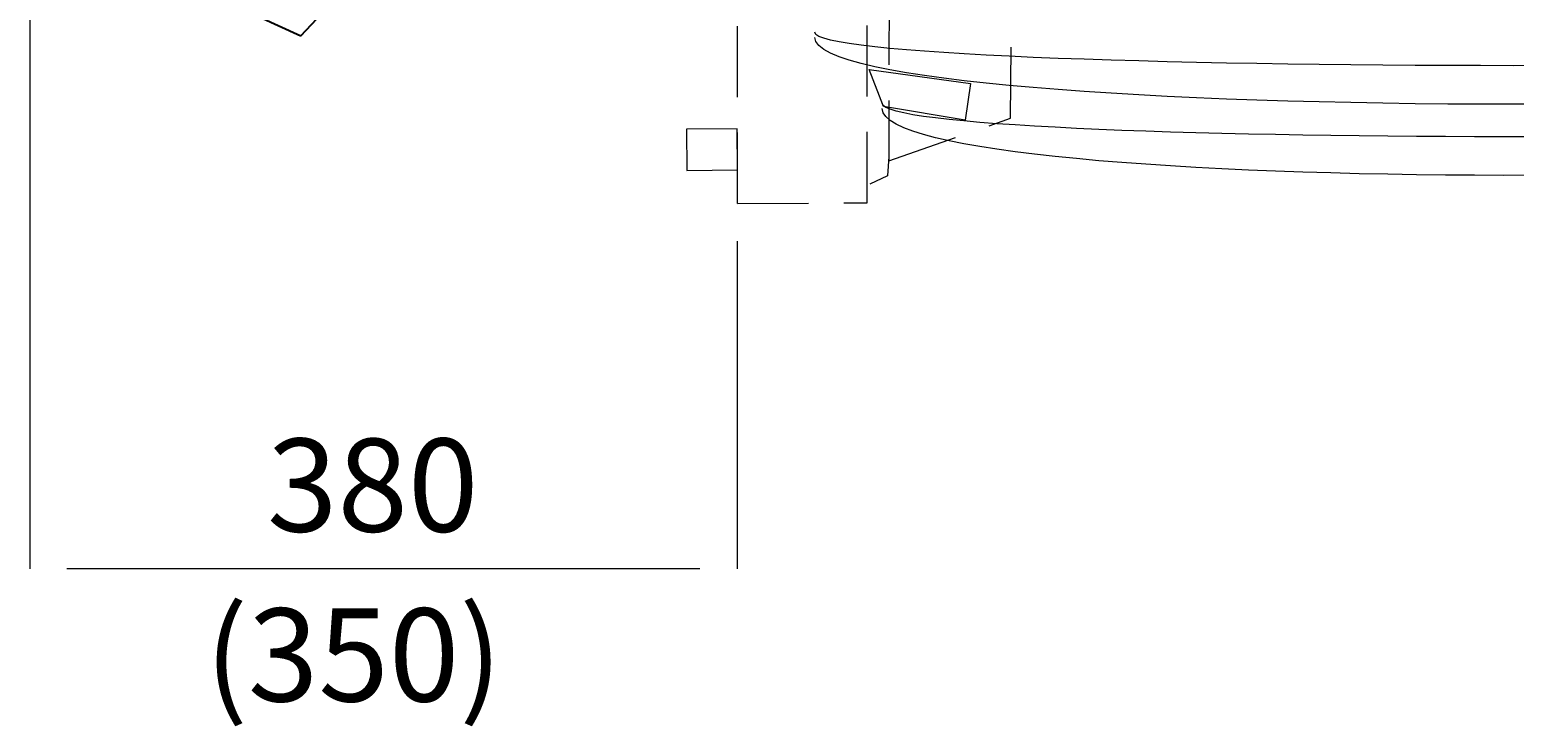
# Model space of a CAD drawing. Units: millimetres. Extents: x 0 to 297, y 0 to 210.
# Drawn here: x 94 to 122, y 102 to 115 of the extents above; entities that cross this region are included whole.
import ezdxf

# ---------------------------------------------------------------- set-up
doc = ezdxf.new("R2010")
doc.units = ezdxf.units.MM
doc.header["$MEASUREMENT"] = 0
for name, pattern in [('AI-Linetype-15', [2.019519, 1.346346, -0.673173]), ('AI-Linetype-17', [2.019519, 1.346346, -0.673173]), ('AI-Linetype-18', [2.019519, 1.346346, -0.673173]), ('AI-Linetype-19', [2.019519, 1.346346, -0.673173]), ('AI-Linetype-22', [2.019519, 1.346346, -0.673173]), ('AI-Linetype-23', [2.019519, 1.346346, -0.673173]), ('AI-Linetype-24', [2.019519, 1.346346, -0.673173]), ('AI-Linetype-25', [2.019519, 1.346346, -0.673173]), ('AI-Linetype-26', [2.019519, 1.346346, -0.673173]), ('AI-Linetype-27', [2.019519, 1.346346, -0.673173]), ('AI-Linetype-28', [2.019519, 1.346346, -0.673173]), ('AI-Linetype-29', [2.019519, 1.346346, -0.673173])]:
    doc.linetypes.add(name, pattern=pattern)
for name, color, linetype, lineweight in [('kaiko', 7, 'Continuous', 0), ('sakuzu', 7, 'Continuous', 0), ('sugata', 7, 'Continuous', 0), ('sunpo', 7, 'Continuous', 0)]:
    doc.layers.add(name, color=color, linetype=linetype, lineweight=lineweight)

# ---------------------------------------------------------------- blocks, each defined once
blk = doc.blocks.new('Block_25')
at = {"layer": 'sunpo', "color": 8, "lineweight": 15, "true_color": 0x808080}
for p, q in [((94.027, 117.052), (94.027, 104.55)), ((107.455, 110.773), (107.455, 104.55)), ((106.748, 104.55), (94.734, 104.55))]:
    blk.add_line(p, q, dxfattribs=at)
at = {"layer": 'sunpo', "insert": (98.532, 105.256), "char_height": 0.2, "attachment_point": 7}
blk.add_mtext('\\C8;\\c8421504;\\FKozGoPr6N-Regular|b0|i0|c128;\\H1.766858;\\W1.000000;380', dxfattribs=at)

msp = doc.modelspace()

# ---------------------------------------------------------------- linework, layer by layer
at = {"layer": 'kaiko', "color": 4, "linetype": 'AI-Linetype-17', "lineweight": 18, "true_color": 0x00ffff}
msp.add_line((110.376, 127.581), (110.333, 112.297), dxfattribs=at)
at = {"layer": 'kaiko', "color": 4, "linetype": 'AI-Linetype-29', "lineweight": 18, "true_color": 0x00ffff}
msp.add_line((107.461, 111.489), (107.461, 126.937), dxfattribs=at)
at = {"layer": 'kaiko', "color": 4, "linetype": 'AI-Linetype-19', "lineweight": 18, "true_color": 0x00ffff}
msp.add_line((109.921, 111.5), (109.921, 126.867), dxfattribs=at)
at = {"layer": 'kaiko', "color": 4, "linetype": 'AI-Linetype-15', "lineweight": 18, "true_color": 0x00ffff}
msp.add_line((112.647, 113.106), (112.746, 126.894), dxfattribs=at)
at = {"layer": 'kaiko', "color": 4, "linetype": 'AI-Linetype-18', "lineweight": 18, "true_color": 0x00ffff}
msp.add_line((110.333, 112.297), (112.647, 113.106), dxfattribs=at)
at = {"layer": 'kaiko', "color": 4, "linetype": 'AI-Linetype-24', "lineweight": 18, "true_color": 0x00ffff}
msp.add_line((107.455, 112.907), (106.497, 112.898), dxfattribs=at)
at = {"layer": 'kaiko', "color": 4, "linetype": 'AI-Linetype-25', "lineweight": 18, "true_color": 0x00ffff}
msp.add_line((106.497, 112.898), (106.503, 112.115), dxfattribs=at)
at = {"layer": 'kaiko', "color": 4, "linetype": 'AI-Linetype-23', "lineweight": 18, "true_color": 0x00ffff}
msp.add_line((107.461, 112.123), (107.455, 112.907), dxfattribs=at)
at = {"layer": 'kaiko', "color": 4, "linetype": 'AI-Linetype-27', "lineweight": 18, "true_color": 0x00ffff}
msp.add_line((110.333, 112.38), (110.309, 112.01), dxfattribs=at)
at = {"layer": 'kaiko', "color": 4, "linetype": 'AI-Linetype-26', "lineweight": 18, "true_color": 0x00ffff}
msp.add_line((106.503, 112.115), (107.461, 112.123), dxfattribs=at)
at = {"layer": 'kaiko', "color": 4, "linetype": 'AI-Linetype-28', "lineweight": 18, "true_color": 0x00ffff}
msp.add_line((110.309, 112.01), (109.973, 111.852), dxfattribs=at)
at = {"layer": 'kaiko', "color": 4, "linetype": 'AI-Linetype-22', "lineweight": 18, "true_color": 0x00ffff}
msp.add_line((107.461, 111.489), (109.921, 111.5), dxfattribs=at)
at = {"layer": 'sakuzu', "color": 5, "lineweight": 25, "true_color": 0x0000ff}
msp.add_lwpolyline([(99.174, 114.673), (108.538, 124.634), (107.274, 126.782), (96.941, 115.693)], close=True, dxfattribs=at)
at = {"layer": 'sugata', "color": 1, "lineweight": 18, "true_color": 0xff0000}
msp.add_lwpolyline([(111.886, 113.763), (111.785, 113.072), (110.236, 113.327), (109.964, 114.028)], close=True, dxfattribs=at)
for points in [[(135.445, 114.737), (135.445, 113.892), (108.93, 113.892), (108.93, 114.737)], [(135.445, 114.638), (135.445, 112.948), (108.93, 112.948), (108.93, 114.638)], [(133.803, 113.389), (133.803, 112.543), (110.209, 112.543), (110.209, 113.389)], [(133.803, 113.289), (133.803, 111.599), (110.209, 111.599), (110.209, 113.289)]]:
    msp.add_open_spline(points, degree=3, dxfattribs=at)

# ---------------------------------------------------------------- block references
at = {"layer": 'sunpo'}
msp.add_blockref('Block_25', (0, 0), dxfattribs=at)

# ---------------------------------------------------------------- texts
at = {"layer": 'sunpo', "insert": (97.354, 102.033), "char_height": 0.2, "attachment_point": 7}
msp.add_mtext('\\C8;\\c8421504;\\FKozGoPr6N-Regular|b0|i0|c128;\\H1.766858;\\W1.000000;(350)', dxfattribs=at)

doc.saveas('drawing.dxf')
